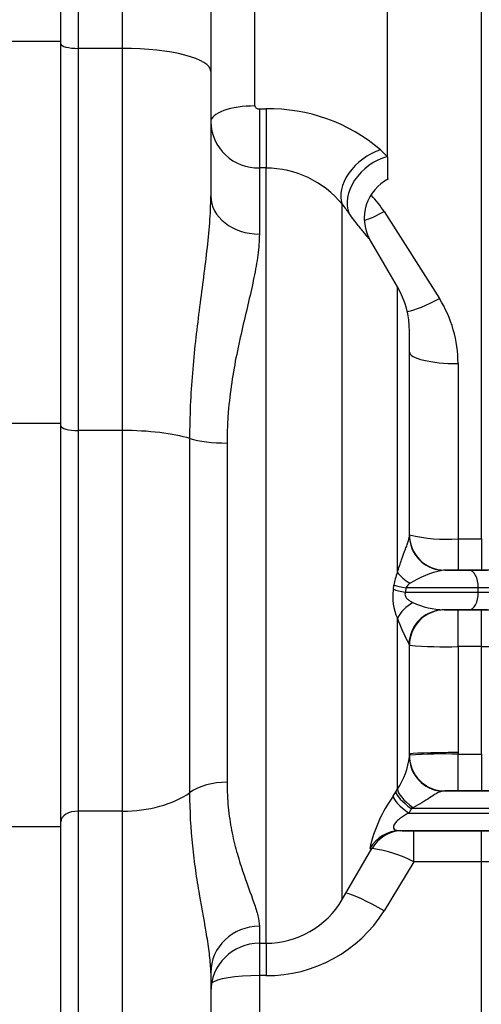
# Model space of a CAD drawing. Units: millimetres. Extents: x 0 to 289, y 0 to 202.
# Drawn here: x 87 to 94, y 103 to 119 of the extents above; entities that cross this region are included whole.
import ezdxf
from ezdxf.lldxf.tags import DXFTag

# ---------------------------------------------------------------- set-up
doc = ezdxf.new("R2010")
doc.units = ezdxf.units.MM
doc.layers.add('17210009', color=7, linetype='Continuous')
doc.layers.add('Predeterminado', color=7, linetype='Continuous')
tags = doc.linetypes.add('HIDDEN2', pattern=[4.7625, 3.175, -1.5875]).pattern_tags.tags
tags[6:7] = [DXFTag(74, 4), DXFTag(75, 0), DXFTag(340, '0'), DXFTag(46, 0.0), DXFTag(50, 0.0), DXFTag(44, 0.0), DXFTag(45, 0.0)]
tags[4:5] = [DXFTag(74, 4), DXFTag(75, 0), DXFTag(340, '0'), DXFTag(46, 0.0), DXFTag(50, 0.0), DXFTag(44, 0.0), DXFTag(45, 0.0)]

# ---------------------------------------------------------------- blocks, each defined once
blk = doc.blocks.new('SE3')
at = {"layer": '17210009', "color": 7, "linetype": 'Continuous'}
for p, q in [((94.383, 110.431), (94.383, 122.811)), ((87.537, 120.891), (87.537, 118.764)), ((88.287, 118.764), (88.287, 120.891)), ((90.537, 117.785), (90.537, 120.438)), ((87.237, 118.88), (86.337, 118.88)), ((88.287, 118.764), (87.537, 118.764)), ((87.537, 118.764), (87.537, 112.273)), ((88.287, 112.273), (88.287, 118.764)), ((90.612, 117.734), (90.725, 117.734)), ((90.612, 117.734), (90.612, 116.732)), ((90.725, 117.734), (90.725, 116.732)), ((92.669, 117.04), (92.787, 116.924)), ((90.612, 116.732), (90.612, 115.608)), ((90.725, 116.732), (90.612, 116.732)), ((90.725, 103.563), (90.725, 116.732)), ((92.021, 104.307), (92.021, 116.117)), ((92.733, 115.992), (93.67, 114.515)), ((92.957, 109.862), (92.957, 114.713)), ((93.987, 113.409), (93.987, 110.431)), ((87.237, 112.39), (86.337, 112.39)), ((88.287, 112.273), (87.537, 112.273)), ((87.537, 112.273), (87.537, 105.807)), ((88.287, 105.807), (88.287, 112.273)), ((89.433, 106.123), (89.433, 112.135)), ((90.063, 112.06), (90.063, 106.297)), ((93.987, 110.431), (94.383, 110.431)), ((93.987, 110.431), (93.987, 109.9)), ((94.383, 110.431), (94.383, 109.9)), ((92.889, 109.574), (92.899, 109.645)), ((93.103, 109.6), (93.093, 109.525)), ((94.331, 109.6), (93.103, 109.6)), ((94.331, 109.525), (94.331, 109.6)), ((94.72, 109.6), (94.331, 109.6)), ((93.093, 109.525), (94.331, 109.525)), ((94.331, 109.525), (94.72, 109.525)), ((93.987, 108.602), (93.987, 109.225)), ((94.383, 108.602), (94.383, 109.225)), ((92.957, 106.18), (92.957, 109.086)), ((93.162, 108.625), (93.153, 108.654)), ((93.987, 108.602), (93.987, 106.802)), ((94.383, 108.602), (93.987, 108.602)), ((94.383, 106.773), (94.383, 108.602)), ((93.987, 106.802), (93.986, 106.773)), ((93.986, 106.773), (94.383, 106.773)), ((93.986, 106.773), (93.986, 106.15)), ((94.383, 106.773), (94.383, 106.15)), ((92.884, 106.059), (92.929, 106.134)), ((92.929, 106.134), (92.957, 106.18)), ((88.287, 105.807), (87.537, 105.807)), ((87.537, 105.807), (87.537, 97.556)), ((88.287, 97.556), (88.287, 105.807)), ((93.194, 105.85), (93.149, 105.775)), ((93.149, 105.775), (100.171, 105.775)), ((93.222, 105.865), (93.194, 105.85)), ((100.171, 105.85), (93.194, 105.85)), ((87.237, 105.539), (86.337, 105.539)), ((93.238, 104.944), (93.238, 105.475)), ((94.383, 104.944), (94.383, 105.475)), ((93.238, 104.944), (92.733, 104.113)), ((94.383, 104.944), (93.238, 104.944)), ((94.383, 96.138), (94.383, 104.944)), ((90.612, 103.851), (90.612, 103.563)), ((90.612, 103.563), (90.612, 103.014)), ((90.725, 103.563), (90.725, 103.014)), ((90.612, 103.014), (90.612, 99.588)), ((90.725, 103.014), (90.612, 103.014))]:
    blk.add_line(p, q, dxfattribs=at)
at = {"layer": '17210009', "color": 7, "linetype": 'HIDDEN2'}
for p, q in [((87.237, 118.88), (87.237, 121.244)), ((92.787, 116.924), (92.787, 120.438)), ((89.787, 119.715), (89.787, 118.375)), ((87.237, 112.39), (87.237, 118.88)), ((89.787, 118.375), (89.787, 116.256)), ((92.787, 116.924), (92.787, 116.538)), ((92.957, 114.713), (92.482, 115.528)), ((93.162, 110.49), (93.162, 113.957)), ((87.237, 105.539), (87.237, 112.39)), ((93.762, 109.9), (94.174, 109.9)), ((93.987, 109.9), (93.762, 109.9)), ((94.383, 109.9), (93.987, 109.9)), ((94.174, 109.9), (94.485, 109.9)), ((95.322, 109.9), (94.383, 109.9)), ((94.174, 109.225), (93.749, 109.225)), ((93.749, 109.225), (93.762, 109.225)), ((93.762, 109.225), (93.987, 109.225)), ((93.987, 109.225), (94.383, 109.225)), ((94.485, 109.225), (94.174, 109.225)), ((94.383, 109.225), (95.322, 109.225)), ((93.162, 106.733), (93.162, 108.625)), ((93.762, 106.15), (99.893, 106.15)), ((93.986, 106.15), (93.762, 106.15)), ((94.383, 106.15), (93.986, 106.15)), ((95.322, 106.15), (94.383, 106.15)), ((87.237, 80.35), (87.237, 105.539)), ((100.044, 105.475), (93.009, 105.475)), ((93.038, 105.475), (93.238, 105.475)), ((93.238, 105.475), (94.383, 105.475)), ((94.383, 105.475), (95.322, 105.475)), ((92.021, 104.307), (92.524, 105.17)), ((90.612, 103.563), (90.725, 103.563)), ((89.787, 103.062), (89.787, 99.343))]:
    blk.add_line(p, q, dxfattribs=at)
at = {"layer": '17210009', "color": 7, "linetype": 'Continuous'}
for centre, radius, start, end in [((90.793, 114.86), 2.875, 49.2915, 91.3594), ((90.59, 117.535), 0.803, 181.4253, 271.5693), ((90.717, 115.041), 1.69, 39.5386, 89.7355), ((90.773, 114.657), 2.372, 34.2318, 42.6816), ((106.047, 126.228), 17.291, 215.7842, 216.4479), ((91.908, 113.412), 2.079, 359.9065, 32.0416), ((93.797, 113.152), 2.727, 256.5165, 273.9772), ((94.043, 108.305), 1.625, 101.673, 122.4124), ((93.842, 109.509), 0.953, 158.2654, 171.81), ((93.682, 109.437), 0.805, 170.1475, 205.8272), ((93.277, 109.514), 0.194, 122.8922, 153.7633), ((93.815, 110.68), 1.457, 245.8998, 267.3982), ((95.509, 109.979), 2.704, 199.2876, 209.347), ((93.768, 115.602), 7.003, 265.0344, 271.7904), ((94.398, 204.848), 96.246, 269.99063, 270.38997), ((91.933, 106.873), 1.236, 325.9246, 353.4995), ((93.721, 99.644), 7.134, 87.8654, 94.4959), ((94.878, 104.638), 2.449, 144.5278, 167.3624), ((90.892, 122.354), 17.255, 275.3177, 275.4436), ((92.277, 103.156), 2.03, 61.7188, 82.8257), ((94.398, 72.858), 32.086, 88.8301, 90.0281), ((90.746, 105.36), 2.346, 269.4805, 327.8787)]:
    blk.add_arc(centre, radius, start, end, dxfattribs=at)
at = {"layer": '17210009', "color": 7, "linetype": 'HIDDEN2'}
for centre, radius, start, end in [((93.14, 115.88), 0.745, 116.8182, 208.2521), ((91.662, 113.957), 1.5, 0, 30.2564), ((93.762, 110.5), 0.6, 180, 270), ((93.762, 110.5), 0.6, 180, 270), ((93.762, 108.625), 0.6, 90, 180), ((93.762, 106.75), 0.6, 180, 270), ((93.762, 106.75), 0.6, 180, 270), ((93.047, 104.875), 0.6, 90.007, 150.6399), ((90.725, 105.063), 1.5, 270, 329.7436), ((90.612, 102.738), 0.825, 90, 180)]:
    blk.add_arc(centre, radius, start, end, dxfattribs=at)
at = {"layer": '17210009', "color": 7, "linetype": 'Continuous'}
for centre, major_axis, ratio, start_param, end_param in [((87.537, 118.841), (-0.3, 0), 0.258819, 0, 1.570796), ((88.287, 118.375), (-1.5, 0), 0.258819, 3.141593, 4.712389), ((90.537, 117.515), (0.75, 0), 0.360355, 1.570796, 3.141593), ((92.669, 116.483), (-0.606, -0.442), 0.667127, 4.259357, 6.108806), ((92.787, 116.323), (-0.6, -0.45), 0.731525, 4.21068, 6.109795), ((90.612, 116.256), (-0.825, 0), 0.784564, 0, 1.570796), ((92.733, 116.277), (0.701, 0.435), 0.298893, 4.031908, 4.528715), ((93.67, 114.75), (0.706, 0.427), 0.246114, 3.691657, 4.564636), ((93.987, 113.605), (-0.825, 0), 0.238386, 0, 1.570796), ((87.537, 112.351), (-0.3, 0), 0.258819, 0, 1.570796), ((88.287, 111.885), (1.5, 0), 0.258819, 0.701234, 1.570796), ((90.063, 112.273), (-0.825, 0), 0.258819, 0.701234, 1.570796), ((93.762, 110.49), (-0.6, 0), 0.991696, 0, 1.49195), ((93.762, 109.6), (0.314, 0), 0.955171, 1.570795, 1.721837), ((94.174, 109.6), (0, 0.3), 0.523466, 4.712389, 6.283185), ((93.476, 109.831), (-0.562, 0.21), 0.452197, 0.596753, 1.176607), ((93.407, 109.525), (-0.594, 0.088), 0.089249, 0.522551, 1.026439), ((93.418, 109.6), (-0.595, 0.08), 0.081364, 0.523543, 1.025321), ((94.174, 109.525), (0, -0.3), 0.523466, 0, 1.570796), ((93.476, 109.002), (-0.543, -0.255), 0.714331, 4.851359, 5.519668), ((93.749, 108.625), (0, -0.6), 0.995063, 3.346411, 4.664423), ((93.987, 106.772), (-0.825, 0), 0.036892, 4.712389, 6.283185), ((93.762, 106.733), (-0.6, 0), 0.984181, 0, 1.488369), ((90.063, 105.807), (-0.825, 0), 0.594852, 4.712389, 5.581951), ((88.287, 106.699), (1.5, 0), 0.594852, 4.712389, 5.581951), ((93.402, 105.775), (-0.513, 0.31), 0.234475, 0.178175, 1.200716), ((93.447, 105.85), (-0.514, 0.31), 0.234459, 0.178777, 1.200705), ((93.476, 105.896), (-0.511, 0.315), 0.281144, 0.181365, 1.232015), ((93.762, 105.85), (0, 0.3), 0.845237, 0, 0.196074), ((87.537, 105.628), (-0.3, 0), 0.594852, 4.712389, 6.283185), ((93.009, 104.875), (0, -0.6), 0.996046, 3.141593, 4.191159), ((92.733, 103.99), (0.711, -0.419), 0.128667, 1.646527, 2.792811), ((90.612, 103.062), (-0.825, 0), 0.957231, 4.712389, 6.283185), ((90.612, 102.854), (0.825, 0), 0.194719, 1.570796, 2.965929)]:
    blk.add_ellipse(centre, major_axis=major_axis, ratio=ratio, start_param=start_param, end_param=end_param, dxfattribs=at)
at = {"layer": '17210009', "color": 7, "linetype": 'HIDDEN2'}
blk.add_ellipse((93.749, 108.625), major_axis=(0, -0.6), ratio=0.995063, start_param=3.141593, end_param=3.346411, dxfattribs=at)
at = {"layer": '17210009', "color": 7, "linetype": 'Continuous'}
for points, knots in [([(90.537, 117.785), (90.537, 117.777), (90.54, 117.769), (90.549, 117.756), (90.556, 117.751), (90.578, 117.738), (90.595, 117.734), (90.612, 117.734)], [0, 0, 0, 0, 0.25, 0.25, 0.5, 0.5, 1, 1, 1, 1]), ([(89.433, 112.135), (89.433, 112.515), (89.45, 112.885), (89.509, 113.61), (89.551, 113.963), (89.617, 114.482), (89.639, 114.653), (89.683, 114.99), (89.704, 115.157), (89.741, 115.482), (89.757, 115.642), (89.78, 115.954), (89.787, 116.107), (89.787, 116.256)], [0, 0, 0, 0, 0.25, 0.25, 0.5, 0.5, 0.625, 0.625, 0.75, 0.75, 0.875, 0.875, 1, 1, 1, 1]), ([(92.495, 115.505), (92.492, 115.511), (92.485, 115.52), (92.458, 115.554), (92.435, 115.581), (92.374, 115.654), (92.336, 115.7), (92.246, 115.813), (92.195, 115.879), (92.139, 115.956)], [0.5341642, 0.5341642, 0.5341642, 0.5341642, 0.625, 0.625, 0.75, 0.75, 0.875, 0.875, 1, 1, 1, 1]), ([(90.612, 115.608), (90.612, 115.494), (90.602, 115.376), (90.57, 115.13), (90.547, 115.002), (90.493, 114.738), (90.462, 114.601), (90.396, 114.317), (90.361, 114.171), (90.258, 113.725), (90.191, 113.414), (90.118, 112.924), (90.098, 112.756), (90.077, 112.499), (90.072, 112.411), (90.065, 112.236), (90.063, 112.148), (90.063, 112.06)], [0, 0, 0, 0, 0.125, 0.125, 0.25, 0.25, 0.375, 0.375, 0.5, 0.5, 0.75, 0.75, 0.875, 0.875, 0.9375, 0.9375, 1, 1, 1, 1]), ([(92.957, 109.862), (92.98, 109.94), (93.005, 110.01), (93.052, 110.141), (93.075, 110.202), (93.105, 110.284), (93.114, 110.31), (93.13, 110.358), (93.137, 110.381), (93.155, 110.441), (93.162, 110.473), (93.162, 110.49)], [0, 0, 0, 0, 0.25, 0.25, 0.5, 0.5, 0.625, 0.625, 0.75, 0.75, 1, 1, 1, 1]), ([(93.093, 109.525), (93.088, 109.514), (93.085, 109.502), (93.085, 109.478), (93.088, 109.466), (93.096, 109.446), (93.102, 109.438), (93.114, 109.422), (93.121, 109.415), (93.142, 109.396), (93.157, 109.385), (93.188, 109.366), (93.204, 109.358), (93.22, 109.351)], [0, 0, 0, 0, 0.125, 0.125, 0.25, 0.25, 0.375, 0.375, 0.5, 0.5, 0.75, 0.75, 1, 1, 1, 1]), ([(90.063, 106.297), (90.063, 106.15), (90.07, 106.008), (90.097, 105.736), (90.117, 105.606), (90.165, 105.356), (90.194, 105.236), (90.242, 105.064), (90.259, 105.008), (90.292, 104.899), (90.309, 104.846), (90.395, 104.589), (90.465, 104.408), (90.533, 104.21), (90.545, 104.172), (90.568, 104.099), (90.578, 104.064), (90.602, 103.964), (90.612, 103.904), (90.612, 103.851)], [0, 0, 0, 0, 0.125, 0.125, 0.25, 0.25, 0.375, 0.375, 0.4375, 0.4375, 0.5, 0.5, 0.75, 0.75, 0.8125, 0.8125, 0.875, 0.875, 1, 1, 1, 1]), ([(89.787, 103.062), (89.787, 103.153), (89.779, 103.251), (89.757, 103.455), (89.741, 103.562), (89.686, 103.898), (89.64, 104.139), (89.573, 104.527), (89.552, 104.661), (89.512, 104.935), (89.494, 105.075), (89.45, 105.507), (89.433, 105.808), (89.433, 106.123)], [0, 0, 0, 0, 0.125, 0.125, 0.25, 0.25, 0.5, 0.5, 0.625, 0.625, 0.75, 0.75, 1, 1, 1, 1]), ([(93.712, 106.144), (93.681, 106.137), (93.65, 106.123), (93.581, 106.083), (93.544, 106.058), (93.463, 106.006), (93.418, 105.977), (93.324, 105.921), (93.274, 105.893), (93.222, 105.865)], [0, 0, 0, 0, 0.25, 0.25, 0.5, 0.5, 0.75, 0.75, 1, 1, 1, 1]), ([(93.149, 105.775), (93.102, 105.749), (93.055, 105.721), (92.987, 105.67), (92.965, 105.652), (92.924, 105.612), (92.906, 105.589), (92.888, 105.547), (92.888, 105.53), (92.899, 105.505), (92.909, 105.497), (92.945, 105.479), (92.976, 105.475), (93.009, 105.475)], [0, 0, 0, 0, 0.25, 0.25, 0.375, 0.375, 0.5, 0.5, 0.625, 0.625, 0.75, 0.75, 1, 1, 1, 1])]:
    blk.add_open_spline(points, degree=3, knots=knots, dxfattribs=at)

msp = doc.modelspace()

# ---------------------------------------------------------------- block references
at = {"layer": 'Predeterminado'}
msp.add_blockref('SE3', (0, 0), dxfattribs=at)

doc.saveas('drawing.dxf')
